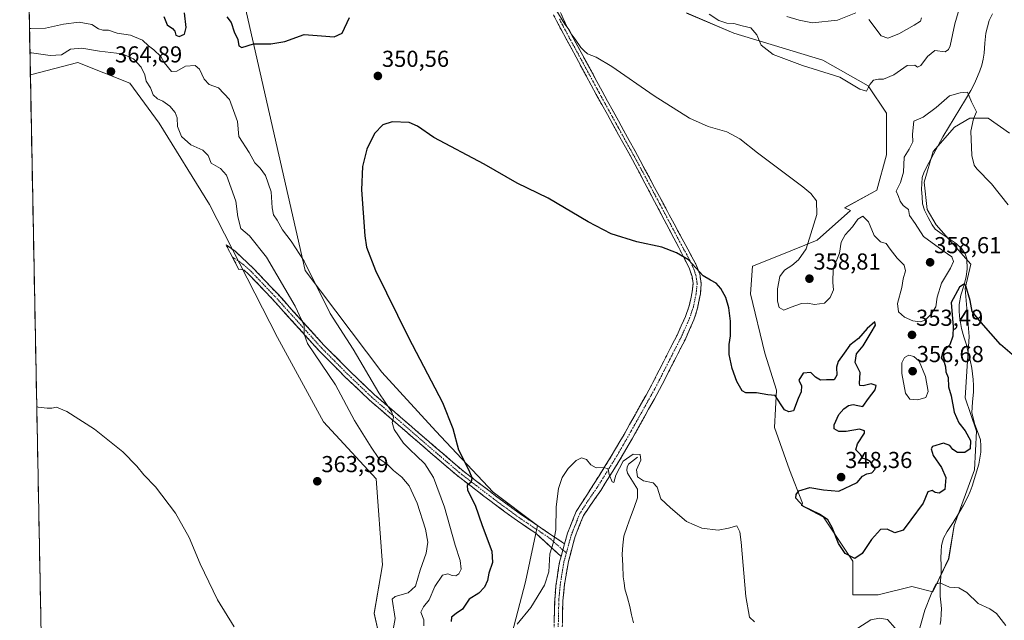
# Model space of a CAD drawing. Units: metres. Extents: x 636261 to 638164, y 4651096 to 4653446.
# Drawn here: x 636285 to 636713, y 4651647 to 4651908 of the extents above; entities that cross this region are included whole.
import ezdxf
from ezdxf.enums import TextEntityAlignment as Align

# ---------------------------------------------------------------- set-up
doc = ezdxf.new("R2010")
doc.units = ezdxf.units.M
doc.header["$MEASUREMENT"] = 0
doc.linetypes.add('TRAZO_Y_PUNTO', pattern=[1, 0.5, -0.25, 0, -0.25])
doc.linetypes.add('TRAZOSX2', pattern=[1.5, 1, -0.5])
for name, color, linetype, lineweight in [('Camino', 19, 'TRAZOSX2', 0), ('Camino Cxs', 19, 'Continuous', 0), ('Camino eje', 19, 'TRAZO_Y_PUNTO', 0), ('Carátula', 7, 'Continuous', 5), ('Corriente natural lineal', 142, 'Continuous', 13), ('Cultivos herbáceos CxS', 92, 'Continuous', 0), ('Curva de nivel maestra', 36, 'Continuous', 30), ('Curva de nivel normal', 36, 'Continuous', 0), ('Matorral CxS', 135, 'Continuous', 0), ('Municipio CxS', 142, 'Continuous', 0), ('Punto de cota en terreno', 7, 'Continuous', 0), ('Rótulo de punto de cota en terreno', 19, 'Continuous', 0)]:
    doc.layers.add(name, color=color, linetype=linetype, lineweight=lineweight)
doc.styles.add('Arial', font='txt', dxfattribs={"height": 0.2})

# ---------------------------------------------------------------- blocks, each defined once
blk = doc.blocks.new('*U150')
at = {"layer": 'Matorral CxS', "color": 135, "linetype": 'Continuous', "lineweight": 0}
for points in [[(636714.9937, 4651858.2321, 359.5131), (636705.7331, 4651864.8467, 356.1534), (636697.7957, 4651864.8467, 355.1534), (636691.1811, 4651860.8779, 354.4108), (636681.9207, 4651850.2945, 353.5092), (636677.9519, 4651837.0653, 353.09), (636679.2749, 4651825.1591, 352.1612), (636683.2435, 4651818.5445, 351.6834), (636698.2811, 4651801.3743, 351.1164), (636695.8695, 4651790.9247, 350.3514), (636697.4773, 4651770.0257, 349.3574), (636696.6735, 4651757.1647, 348.3169), (636695.8697, 4651743.4999, 348.1122), (636700.6931, 4651729.0315, 348.0179), (636699.8893, 4651712.1515, 347.0325), (636691.0469, 4651688.0369, 346.4347), (636688.6353, 4651673.5683, 345.8175), (636681.7445, 4651659.3277, 344.2092), (636672.6211, 4651661.6091, 345.8519), (636658.0321, 4651657.9599, 345.5054), (636647.0895, 4651657.9595, 346.0801), (636647.0895, 4651672.5559, 349.0481), (636634.3245, 4651691.7123, 349.9306), (636624.6903, 4651696.7607, 349.2344), (636625.1301, 4651697.6803, 349.4607), (636619.5037, 4651712.1487, 347.5023), (636613.0727, 4651730.6359, 347.6445), (636613.8763, 4651746.7123, 350.434), (636608.7931, 4651762.8681, 351.3986), (636602.6225, 4651788.5099, 352.1524), (636603.4265, 4651800.5671, 352.182), (636615.4841, 4651805.3905, 354.0437), (636631.5613, 4651811.8215, 355.6865), (636646.0303, 4651824.6827, 355.4691), (636643.4949, 4651825.8969, 356.2411), (636657.4517, 4651833.4777, 356.8761), (636661.5945, 4651848.8637, 356.9728), (636661.5945, 4651867.0119, 357.3648), (636653.7037, 4651878.8475, 359.6664), (636633.9761, 4651889.8933, 360.6041), (636595.3105, 4651901.7277, 359.0789), (636574.7939, 4651910.4067, 358.9559)], [(636443.7695, 4651629.8855, 360.1667), (636439.2103, 4651649.9547, 362.1333), (636442.8569, 4651670.9365, 362.9797), (636440.1207, 4651708.3397, 363.0239), (636417.2019, 4651733.0383, 363.4647), (636397.3099, 4651769.6121, 364.0528), (636367.7925, 4651827.3603, 363.7513), (636345.9755, 4651862.6511, 361.7484), (636333.1417, 4651879.9759, 363.021), (636310.6419, 4651888.9707, 363.6325), (636289.9999, 4651883.5687, 363.5761), (636289.9978, 4651883.5687, 363.5762), (636285.3731, 4652123.8997, 351.3858)], [(636382.3193, 4651916.9359, 348.8421), (636409.2265, 4651798.6543, 355.1297), (636442.5051, 4651754.6395, 353.1294), (636465.9675, 4651729.0267, 351.1795), (636490.8871, 4651702.5011, 347.9839), (636510.1797, 4651688.0319, 345.4311), (636504.9697, 4651663.6379, 345.4187), (636494.1027, 4651622.1201, 345.3044), (636490.8875, 4651589.1639, 346.281), (636467.5761, 4651528.8785, 342.2202), (636464.8991, 4651503.3195, 339.2204), (636466.7723, 4651482.2577, 334.896), (636455.5181, 4651479.0425, 334.2262), (636446.6761, 4651471.8085, 334.3323), (636441.3481, 4651462.3099, 334.3718), (636432.2069, 4651441.2645, 333.0885), (636428.1873, 4651401.0737, 329.8015), (636416.1299, 4651389.8205, 329.432), (636404.8759, 4651379.3715, 329.1147), (636393.6219, 4651372.9409, 329.3066), (636375.1335, 4651389.8211, 331.4069), (636364.5923, 4651391.6339, 332.0201), (636357.4487, 4651377.7643, 331.9795)]]:
    blk.add_polyline3d(points, dxfattribs=at)
blk = doc.blocks.new('*U153')
at = {"layer": 'Cultivos herbáceos CxS', "color": 92, "linetype": 'Continuous', "lineweight": 0}
blk.add_polyline3d([(636296.43, 4651549.44, 355.34), (636290, 4651883.57, 363.58), (636290, 4651883.57, 363.58), (636310.64, 4651888.97, 363.63), (636333.14, 4651879.98, 363.02), (636345.98, 4651862.65, 361.75), (636367.79, 4651827.36, 363.75), (636397.31, 4651769.61, 364.05), (636417.2, 4651733.04, 363.46), (636440.12, 4651708.34, 363.02), (636442.86, 4651670.94, 362.98), (636439.21, 4651649.95, 362.13), (636443.77, 4651629.89, 360.17)], dxfattribs=at)
blk = doc.blocks.new('*U155')
at = {"layer": 'Matorral CxS', "color": 135, "linetype": 'Continuous', "lineweight": 0}
for points in [[(636714.9937, 4651858.2321, 359.5131), (636705.7331, 4651864.8467, 356.1534), (636697.7957, 4651864.8467, 355.1534), (636691.1811, 4651860.8779, 354.4108), (636681.9207, 4651850.2945, 353.5092), (636677.9519, 4651837.0653, 353.09), (636679.2749, 4651825.1591, 352.1612), (636683.2435, 4651818.5445, 351.6834), (636698.2811, 4651801.3743, 351.1164), (636695.8695, 4651790.9247, 350.3514), (636697.4773, 4651770.0257, 349.3574), (636696.6735, 4651757.1647, 348.3169), (636695.8697, 4651743.4999, 348.1122), (636700.6931, 4651729.0315, 348.0179), (636699.8893, 4651712.1515, 347.0325), (636691.0469, 4651688.0369, 346.4347), (636688.6353, 4651673.5683, 345.8175), (636681.7445, 4651659.3277, 344.2092), (636672.6211, 4651661.6091, 345.8519), (636658.0321, 4651657.9599, 345.5054), (636647.0895, 4651657.9595, 346.0801), (636647.0895, 4651672.5559, 349.0481), (636634.3245, 4651691.7123, 349.9306), (636624.6903, 4651696.7607, 349.2344), (636625.1301, 4651697.6803, 349.4607), (636619.5037, 4651712.1487, 347.5023), (636613.0727, 4651730.6359, 347.6445), (636613.8763, 4651746.7123, 350.434), (636608.7931, 4651762.8681, 351.3986), (636602.6225, 4651788.5099, 352.1524), (636603.4265, 4651800.5671, 352.182), (636615.4841, 4651805.3905, 354.0437), (636631.5613, 4651811.8215, 355.6865), (636646.0303, 4651824.6827, 355.4691), (636643.4949, 4651825.8969, 356.2411), (636657.4517, 4651833.4777, 356.8761), (636661.5945, 4651848.8637, 356.9728), (636661.5945, 4651867.0119, 357.3648), (636653.7037, 4651878.8475, 359.6664), (636633.9761, 4651889.8933, 360.6041), (636595.3105, 4651901.7277, 359.0789), (636574.7939, 4651910.4067, 358.9559)], [(636382.3193, 4651916.9359, 348.8421), (636409.2265, 4651798.6543, 355.1297), (636442.5051, 4651754.6395, 353.1294), (636465.9675, 4651729.0267, 351.1795), (636490.8871, 4651702.5011, 347.9839), (636510.1797, 4651688.0319, 345.4311), (636504.9697, 4651663.6379, 345.4187), (636494.1027, 4651622.1201, 345.3044), (636490.8875, 4651589.1639, 346.281), (636467.5761, 4651528.8785, 342.2202), (636464.8991, 4651503.3195, 339.2204), (636466.7723, 4651482.2577, 334.896), (636455.5181, 4651479.0425, 334.2262), (636446.6761, 4651471.8085, 334.3323), (636441.3481, 4651462.3099, 334.3718), (636432.2069, 4651441.2645, 333.0885), (636428.1873, 4651401.0737, 329.8015), (636416.1299, 4651389.8205, 329.432), (636404.8759, 4651379.3715, 329.1147), (636393.6219, 4651372.9409, 329.3066), (636375.1335, 4651389.8211, 331.4069), (636364.5923, 4651391.6339, 332.0201), (636357.4487, 4651377.7643, 331.9795)]]:
    blk.add_polyline3d(points, dxfattribs=at)
blk = doc.blocks.new('*U157')
at = {"layer": 'Matorral CxS', "color": 135, "linetype": 'Continuous', "lineweight": 0}
blk.add_polyline3d([(636443.77, 4651629.89, 360.17), (636439.21, 4651649.95, 362.13), (636442.86, 4651670.94, 362.98), (636440.12, 4651708.34, 363.02), (636417.2, 4651733.04, 363.46), (636397.31, 4651769.61, 364.05), (636367.79, 4651827.36, 363.75), (636345.98, 4651862.65, 361.75), (636333.14, 4651879.98, 363.02), (636310.64, 4651888.97, 363.63), (636290, 4651883.57, 363.58), (636290, 4651883.57, 363.58)], dxfattribs=at)
blk = doc.blocks.new('*U159')
at = {"layer": 'Cultivos herbáceos CxS', "color": 92, "linetype": 'Continuous', "lineweight": 0}
for points in [[(636714.9937, 4651858.2321, 359.5131), (636705.7331, 4651864.8467, 356.1534), (636697.7957, 4651864.8467, 355.1534), (636691.1811, 4651860.8779, 354.4108), (636681.9207, 4651850.2945, 353.5092), (636677.9519, 4651837.0653, 353.09), (636679.2749, 4651825.1591, 352.1612), (636683.2435, 4651818.5445, 351.6834), (636698.2811, 4651801.3743, 351.1164), (636695.8695, 4651790.9247, 350.3514), (636697.4773, 4651770.0257, 349.3574), (636696.6735, 4651757.1647, 348.3169), (636695.8697, 4651743.4999, 348.1122), (636700.6931, 4651729.0315, 348.0179), (636699.8893, 4651712.1515, 347.0325), (636691.0469, 4651688.0369, 346.4347), (636688.6353, 4651673.5683, 345.8175), (636681.7445, 4651659.3277, 344.2092), (636672.6211, 4651661.6091, 345.8519), (636658.0321, 4651657.9599, 345.5054), (636647.0895, 4651657.9595, 346.0801), (636647.0895, 4651672.5559, 349.0481), (636634.3245, 4651691.7123, 349.9306), (636624.6903, 4651696.7607, 349.2344), (636625.1301, 4651697.6803, 349.4607), (636619.5037, 4651712.1487, 347.5023), (636613.0727, 4651730.6359, 347.6445), (636613.8763, 4651746.7123, 350.434), (636608.7931, 4651762.8681, 351.3986), (636602.6225, 4651788.5099, 352.1524), (636603.4265, 4651800.5671, 352.182), (636615.4841, 4651805.3905, 354.0437), (636631.5613, 4651811.8215, 355.6865), (636646.0303, 4651824.6827, 355.4691), (636643.4949, 4651825.8969, 356.2411), (636657.4517, 4651833.4777, 356.8761), (636661.5945, 4651848.8637, 356.9728), (636661.5945, 4651867.0119, 357.3648), (636653.7037, 4651878.8475, 359.6664), (636633.9761, 4651889.8933, 360.6041), (636595.3105, 4651901.7277, 359.0789), (636574.7939, 4651910.4067, 358.9559)], [(636382.3193, 4651916.9359, 348.8421), (636409.2265, 4651798.6543, 355.1297), (636442.5051, 4651754.6395, 353.1294), (636465.9675, 4651729.0267, 351.1795), (636490.8871, 4651702.5011, 347.9839), (636510.1797, 4651688.0319, 345.4311), (636504.9697, 4651663.6379, 345.4187), (636494.1027, 4651622.1201, 345.3044), (636490.8875, 4651589.1639, 346.281), (636467.5761, 4651528.8785, 342.2202), (636464.8991, 4651503.3195, 339.2204), (636466.7723, 4651482.2577, 334.896), (636455.5181, 4651479.0425, 334.2262), (636446.6761, 4651471.8085, 334.3323), (636441.3481, 4651462.3099, 334.3718), (636432.2069, 4651441.2645, 333.0885), (636428.1873, 4651401.0737, 329.8015), (636416.1299, 4651389.8205, 329.432), (636404.8759, 4651379.3715, 329.1147), (636393.6219, 4651372.9409, 329.3066), (636375.1335, 4651389.8211, 331.4069), (636364.5923, 4651391.6339, 332.0201), (636357.4487, 4651377.7643, 331.9795)]]:
    blk.add_polyline3d(points, dxfattribs=at)
blk = doc.blocks.new('*U161')
at = {"layer": 'Cultivos herbáceos CxS', "color": 92, "linetype": 'Continuous', "lineweight": 0}
blk.add_polyline3d([(636443.77, 4651629.89, 360.17), (636439.21, 4651649.95, 362.13), (636442.86, 4651670.94, 362.98), (636440.12, 4651708.34, 363.02), (636417.2, 4651733.04, 363.46), (636397.31, 4651769.61, 364.05), (636367.79, 4651827.36, 363.75), (636345.98, 4651862.65, 361.75), (636333.14, 4651879.98, 363.02), (636310.64, 4651888.97, 363.63), (636290, 4651883.57, 363.58), (636290, 4651883.57, 363.58)], dxfattribs=at)
blk = doc.blocks.new('*U179')
at = {"layer": 'Curva de nivel normal', "color": 36, "linetype": 'Continuous', "lineweight": 0}
blk.add_polyline3d([(636518.08, 4651911.88, 355), (636522.04, 4651905.61, 355), (636523.89, 4651903.13, 355), (636525.05, 4651900.95, 355), (636526.53, 4651899.1, 355), (636528.9, 4651895.47, 355), (636530.42, 4651893.95, 355), (636531.89, 4651892.66, 355), (636535.64, 4651891.31, 355), (636542.45, 4651887.22, 355), (636560.78, 4651874.47, 355), (636576.19, 4651864.75, 355), (636584.29, 4651861.16, 355), (636592.32, 4651858.81, 355), (636598.01, 4651855.88, 355), (636605.59, 4651849.74, 355), (636625.38, 4651834.94, 355), (636628.8, 4651832.14, 355), (636631.3, 4651828.86, 355), (636631.39, 4651822.95, 355), (636628.84, 4651814.6, 355), (636626.77, 4651808.15, 355), (636623.45, 4651803.35, 355), (636620.62, 4651800.82, 355), (636617.35, 4651798.8, 355), (636615.28, 4651796.06, 355), (636614.36, 4651790.8, 355), (636614.38, 4651785.42, 355), (636615.11, 4651782.57, 355), (636617.02, 4651781.42, 355), (636620.3, 4651782.79, 355), (636624.68, 4651784.33, 355), (636627.3, 4651784.5, 355), (636630.4, 4651783.87, 355), (636634.72, 4651784.57, 355), (636637.23, 4651786.91, 355), (636638.63, 4651790.32, 355), (636638.3, 4651793.51, 355), (636638.46, 4651799.37, 355), (636641.31, 4651806.27, 355), (636642, 4651810.96, 355), (636643.66, 4651814.2, 355), (636646.93, 4651817.69, 355), (636649.26, 4651820.96, 355), (636651.36, 4651822.3, 355), (636653.84, 4651819.84, 355), (636656.34, 4651813.82, 355), (636659.02, 4651811.15, 355), (636661.46, 4651810.41, 355), (636663.18, 4651808, 355), (636666.26, 4651804.05, 355), (636669.34, 4651800.98, 355), (636669.84, 4651798.49, 355), (636668.9, 4651795.08, 355), (636668.27, 4651791.27, 355), (636666.36, 4651784.36, 355), (636666.91, 4651780.81, 355), (636669.47, 4651778.5, 355), (636673.07, 4651776.89, 355), (636676.3, 4651776.37, 355), (636678.45, 4651777.19, 355), (636681.11, 4651779.73, 355), (636683.08, 4651782.96, 355), (636683.69, 4651787.15, 355), (636685.54, 4651793.15, 355), (636689.39, 4651799.76, 355), (636690.78, 4651802.53, 355), (636690.04, 4651804.6, 355), (636686.22, 4651807.27, 355), (636677.76, 4651813.48, 355), (636674.12, 4651819.02, 355), (636671.68, 4651822.58, 355), (636671.17, 4651825.2, 355), (636668.82, 4651826.92, 355), (636667.53, 4651828.82, 355), (636666.89, 4651830.83, 355), (636665.78, 4651833.16, 355), (636667.7, 4651836.8, 355), (636668.97, 4651841.42, 355), (636669.32, 4651847.86, 355), (636671.44, 4651851.38, 355), (636673.09, 4651854.54, 355), (636673, 4651857.82, 355), (636673.55, 4651863.41, 355), (636677.51, 4651865.24, 355), (636683.26, 4651869.4, 355), (636689.03, 4651874.4, 355), (636693.69, 4651875.76, 355), (636696.86, 4651876.06, 355), (636698.62, 4651871.92, 355), (636700.67, 4651867.58, 355), (636699.41, 4651864.55, 355), (636698.29, 4651859.15, 355), (636698.69, 4651848.58, 355), (636699.71, 4651844.43, 355), (636700.84, 4651842.85, 355), (636707.26, 4651836.24, 355), (636714.41, 4651827.15, 355)], dxfattribs=at)
blk = doc.blocks.new('*U183')
at = {"layer": 'Curva de nivel normal', "color": 36, "linetype": 'Continuous', "lineweight": 0}
for points in [[(636501.33, 4651645.28, 345), (636507.32, 4651652.51, 345), (636513.18, 4651662.21, 345), (636515.04, 4651667.93, 345), (636515.49, 4651675.7, 345), (636517.12, 4651680.79, 345), (636518.04, 4651686.15, 345), (636518.22, 4651696.15, 345), (636519.28, 4651704.15, 345), (636520.92, 4651708.82, 345), (636523.5, 4651712.82, 345), (636526.92, 4651716.31, 345), (636529.29, 4651717.48, 345), (636531.42, 4651716.68, 345), (636533.29, 4651714.33, 345), (636535.58, 4651713.12, 345), (636538.92, 4651713.25, 345), (636540.85, 4651712.68, 345), (636541.24, 4651710.19, 345), (636542.51, 4651707, 345), (636543.22, 4651706.78, 345), (636544.1, 4651709.95, 345), (636547.28, 4651715.99, 345), (636551.68, 4651719.01, 345), (636554.76, 4651718.86, 345), (636555, 4651716.4, 345), (636553.07, 4651712.24, 345), (636553.56, 4651709.12, 345), (636556.22, 4651707.45, 345), (636560.3, 4651706.52, 345), (636562.14, 4651704.7, 345), (636563.74, 4651699.59, 345), (636567.93, 4651695.67, 345), (636574.9, 4651689.84, 345), (636581.47, 4651686.89, 345), (636588.53, 4651686.1, 345), (636593.1, 4651686.84, 345), (636596.62, 4651687.85, 345), (636598.02, 4651685.32, 345), (636598.61, 4651680.84, 345), (636600.64, 4651657.2, 345), (636602.11, 4651648.27, 345), (636604.41, 4651646.31, 345)], [(636649.21, 4651643.59, 345), (636654.88, 4651647.14, 345), (636658.6, 4651647.92, 345), (636662.07, 4651647.33, 345), (636665.35, 4651643.47, 345)], [(636675.12, 4651640, 345), (636678.23, 4651651.39, 345), (636681.07, 4651658.23, 345), (636683.07, 4651662.57, 345), (636684.84, 4651663.14, 345), (636689.03, 4651661.34, 345), (636693.07, 4651660.98, 345), (636696.53, 4651658.94, 345), (636701.41, 4651654.22, 345), (636706.57, 4651651.93, 345), (636709.46, 4651649.85, 345), (636713.46, 4651644.68, 345)]]:
    blk.add_polyline3d(points, dxfattribs=at)
blk = doc.blocks.new('*U196')
at = {"layer": 'Curva de nivel maestra', "color": 36, "linetype": 'Continuous', "lineweight": 30}
for points in [[(636348, 4651908.84, 350), (636349.36, 4651905.28, 350), (636351.64, 4651903.66, 350), (636352.71, 4651902.55, 350), (636353.11, 4651900.75, 350), (636354.62, 4651900.19, 350), (636356.93, 4651901.17, 350), (636357.59, 4651904.16, 350), (636356.97, 4651910.54, 350)], [(636375.32, 4651908.7, 350), (636377.12, 4651906.3, 350), (636378.5, 4651902.21, 350), (636380.01, 4651898.86, 350), (636380.49, 4651896.21, 350), (636381.85, 4651895.42, 350), (636386.81, 4651897.04, 350), (636394.46, 4651897.04, 350), (636400.54, 4651898.01, 350), (636408.88, 4651901.05, 350), (636416.32, 4651900.46, 350), (636421.88, 4651900.12, 350), (636425.34, 4651901.67, 350), (636428.57, 4651908.49, 350)], [(636721.23, 4651757.88, 350), (636711.08, 4651766.64, 350), (636702.74, 4651776.13, 350), (636698.89, 4651780.92, 350), (636697.92, 4651785.61, 350), (636696.03, 4651791.98, 350), (636695.27, 4651792.79, 350), (636693.3, 4651791.44, 350), (636689.69, 4651784.82, 350), (636690.57, 4651774.2, 350), (636690.41, 4651770.17, 350), (636689.13, 4651766.38, 350), (636685.89, 4651763.12, 350), (636685.38, 4651760.87, 350), (636686.64, 4651758.85, 350), (636687.28, 4651756.91, 350), (636687.46, 4651754.77, 350), (636688.4, 4651752.3, 350), (636688.58, 4651748.22, 350), (636689.72, 4651744.28, 350), (636691.04, 4651737.27, 350), (636693.01, 4651732.57, 350), (636695.83, 4651729.16, 350), (636698.12, 4651724.92, 350), (636697.98, 4651721.26, 350), (636695.68, 4651719.73, 350), (636692.42, 4651719.8, 350), (636690.42, 4651720.98, 350), (636689.1, 4651722.81, 350), (636686.45, 4651723.8, 350), (636681.68, 4651722.38, 350), (636681.07, 4651721.33, 350), (636681.87, 4651718.45, 350), (636685.51, 4651713.24, 350), (636687.44, 4651708.86, 350), (636686.92, 4651703.74, 350), (636684.5, 4651702.04, 350), (636682.8, 4651702.36, 350), (636681.52, 4651703.22, 350), (636679.61, 4651702.7, 350), (636677.63, 4651697.8, 350), (636672.19, 4651690.45, 350), (636668.93, 4651686.04, 350), (636665.33, 4651684.84, 350), (636661.88, 4651686.42, 350), (636659, 4651686.26, 350), (636655.18, 4651681.99, 350), (636651.05, 4651675.88, 350), (636647.96, 4651673.72, 350), (636643.74, 4651675.88, 350), (636640.81, 4651680.25, 350), (636638, 4651687.18, 350), (636636.12, 4651690.46, 350), (636632.56, 4651692.96, 350), (636625.67, 4651696.26, 350), (636622.36, 4651699.92, 350), (636622.38, 4651701.53, 350), (636623.66, 4651703.17, 350), (636628.38, 4651704.52, 350), (636634.31, 4651703.6, 350), (636641.03, 4651702.91, 350), (636648.93, 4651706.76, 350), (636651.22, 4651709.46, 350), (636653.11, 4651710.46, 350), (636655.24, 4651710.92, 350), (636656.77, 4651712.56, 350), (636655.96, 4651713.84, 350), (636654.56, 4651715.79, 350), (636653.12, 4651716.68, 350), (636651.45, 4651717.06, 350), (636650.43, 4651718.8, 350), (636648.34, 4651720.82, 350), (636649.09, 4651723.49, 350), (636652.05, 4651728.08, 350), (636652.07, 4651729.11, 350), (636649.99, 4651729.84, 350), (636644.16, 4651728.88, 350), (636641, 4651728.85, 350), (636638.97, 4651729.99, 350), (636638.95, 4651731.7, 350), (636640.99, 4651736.15, 350), (636643.14, 4651738.73, 350), (636645.2, 4651740.08, 350), (636647.13, 4651740.51, 350), (636649.23, 4651740.06, 350), (636651.31, 4651739.66, 350), (636653.79, 4651743.1, 350), (636656.7, 4651746.98, 350), (636657.16, 4651748.81, 350), (636654.98, 4651749.57, 350), (636651.58, 4651748.6, 350), (636650.1, 4651748.85, 350), (636649.88, 4651749.67, 350), (636650.24, 4651754.49, 350), (636648.03, 4651758.82, 350), (636648.67, 4651762.53, 350), (636651.45, 4651765.97, 350), (636654.93, 4651771.78, 350), (636656.93, 4651774.91, 350), (636656.59, 4651776.4, 350), (636653.33, 4651773.52, 350), (636649.55, 4651769.26, 350), (636645.71, 4651766.33, 350), (636643.25, 4651762.78, 350), (636640.65, 4651759.22, 350), (636639.89, 4651756.77, 350), (636640.12, 4651753.22, 350), (636638.87, 4651751.26, 350), (636635.59, 4651751.22, 350), (636633.07, 4651751.06, 350), (636630.79, 4651752.36, 350), (636628.79, 4651754.43, 350), (636625.46, 4651754.17, 350), (636623.64, 4651751.15, 350), (636624.77, 4651748.65, 350), (636624.65, 4651746.01, 350), (636623.26, 4651743.1, 350), (636621.21, 4651737.82, 350), (636619.26, 4651737.36, 350), (636617.41, 4651738.31, 350), (636615.86, 4651740.48, 350), (636613.31, 4651744.47, 350), (636610.2, 4651744.78, 350), (636605.26, 4651745.65, 350), (636600.65, 4651745.59, 350), (636598.93, 4651746.49, 350), (636596.74, 4651750.47, 350), (636594.59, 4651756.15, 350), (636593.33, 4651762.23, 350), (636593.33, 4651766.59, 350), (636593.93, 4651770.37, 350), (636593.94, 4651776.64, 350), (636593.28, 4651782.56, 350), (636591.93, 4651786.91, 350), (636589.78, 4651790.86, 350), (636587.67, 4651793.23, 350), (636585.3, 4651794.53, 350), (636582.1, 4651796.34, 350), (636575.77, 4651803.37, 350), (636570.47, 4651806.4, 350), (636564.15, 4651808.79, 350), (636553.24, 4651811.15, 350), (636542.06, 4651814.63, 350), (636532.12, 4651819.82, 350), (636514.8, 4651830.12, 350), (636501.38, 4651836.54, 350), (636487.01, 4651844.78, 350), (636465.13, 4651856.37, 350), (636458.02, 4651861.26, 350), (636454.38, 4651862.94, 350), (636447.05, 4651863.2, 350), (636443.02, 4651861.92, 350), (636439.34, 4651858.16, 350), (636436.08, 4651851.32, 350), (636434.19, 4651843.76, 350), (636433.77, 4651833.68, 350), (636435.17, 4651813.74, 350), (636435.99, 4651808.87, 350), (636439.86, 4651798.76, 350), (636454.12, 4651769.69, 350), (636468.84, 4651741.38, 350), (636473.4, 4651730.18, 350), (636475.85, 4651720.82, 350), (636480.3, 4651712.13, 350), (636481.71, 4651708.82, 350), (636481.39, 4651706.9, 350), (636479.63, 4651705.44, 350), (636479.78, 4651703.37, 350), (636483.15, 4651696.82, 350), (636486.2, 4651688.05, 350), (636490.32, 4651676.89, 350), (636490.66, 4651672.01, 350), (636488.97, 4651667.33, 350), (636488.38, 4651664.13, 350), (636487.14, 4651661.3, 350), (636484.71, 4651658.7, 350), (636480.49, 4651656.1, 350), (636477.55, 4651651.7, 350), (636474.78, 4651649.94, 350), (636472.88, 4651648.24, 350), (636472.68, 4651646.46, 350)]]:
    blk.add_polyline3d(points, dxfattribs=at)
blk = doc.blocks.new('5PATER')
at = {"layer": 'Carátula', "linetype": 'Continuous', "lineweight": 5}
h = blk.add_hatch(color=250, dxfattribs=at)
edge = h.paths.add_edge_path()
edge.add_ellipse((0, 0.01), major_axis=(-1.33, -1.34), ratio=0.999422, start_angle=0, end_angle=360)

msp = doc.modelspace()

# ---------------------------------------------------------------- linework, layer by layer
at = {"layer": 'Camino', "color": 19, "linetype": 'TRAZOSX2', "lineweight": 0}
for points in [[(636514.53, 4651922.96), (636522.31, 4651905.77), (636538.24, 4651876.46), (636554.69, 4651846.47), (636573.63, 4651811.12), (636578.94, 4651801.46), (636580.57, 4651797.19), (636581.22, 4651792.95), (636580.85, 4651788.48), (636580.59, 4651787.22), (636579.61, 4651782.39), (636578.04, 4651777.23), (636574.33, 4651768.97), (636563.17, 4651747.05), (636551.19, 4651725.64), (636547.93, 4651720.03), (636545.61, 4651716.05), (636537.58, 4651703.29), (636530.14, 4651692.42), (636526.46, 4651683.27), (636523.59, 4651672.49), (636521.89, 4651662.52), (636521.17, 4651655.55), (636520.67, 4651632.35)], [(636521.9, 4651680.11), (636522.75, 4651683.14), (636523.19, 4651684.73), (636526.94, 4651694.1), (636534.22, 4651705.43), (636542.2, 4651718.11), (636547.73, 4651727.61), (636559.66, 4651748.92), (636570.74, 4651770.69), (636574.35, 4651778.72), (636576.05, 4651783.41), (636577.27, 4651789.46), (636577.69, 4651793.04), (636577.22, 4651796.13), (636575.94, 4651799.81), (636571.45, 4651808.73), (636552.6, 4651844.49), (636535.64, 4651875.08), (636520.36, 4651903.3), (636517.09, 4651909.66)], [(636520.38, 4651674.68), (636509.55, 4651684.58), (636501.41, 4651690.04), (636490.07, 4651698.42), (636475.11, 4651709.83), (636437.23, 4651742.45), (636426.42, 4651752.74), (636415.26, 4651763.98), (636395.03, 4651786.34), (636384.73, 4651797.15), (636382.75, 4651798.78), (636381.34, 4651799.23), (636380.54, 4651799.17), (636374.94, 4651809.88), (636378.84, 4651807.12), (636386.9, 4651799.49), (636397.37, 4651788.51), (636417.57, 4651766.18), (636428.66, 4651755.02), (636439.37, 4651744.82), (636477.12, 4651712.31), (636491.98, 4651700.97), (636503.25, 4651692.65), (636511.53, 4651687.1), (636521.9, 4651680.11)], [(636517.03, 4651632.21), (636517.62, 4651655.81), (636518.18, 4651662.07), (636519.69, 4651672.19), (636520.38, 4651674.68)]]:
    msp.add_lwpolyline(points, dxfattribs=at)
at = {"layer": 'Camino Cxs', "color": 19, "linetype": 'Continuous', "lineweight": 0}
for points in [[(636517.38, 4651646.37, 343.57), (636517.5, 4651651.09, 343.86), (636517.62, 4651655.81, 344.19), (636517.9, 4651658.94, 344.39), (636518.18, 4651662.07, 344.52), (636518.68, 4651665.44, 344.56), (636519.19, 4651668.82, 344.55), (636519.69, 4651672.19, 344.55), (636520.38, 4651674.68, 344.53), (636521.14, 4651677.4, 344.53), (636521.9, 4651680.11, 344.5), (636522.75, 4651683.14, 344.42), (636523.19, 4651684.73, 344.38), (636524.44, 4651687.85, 344.28), (636525.69, 4651690.98, 344.28), (636526.94, 4651694.1, 344.37), (636529.37, 4651697.88, 344.44), (636531.79, 4651701.65, 344.54), (636534.22, 4651705.43, 344.72), (636536.88, 4651709.66, 344.84), (636539.54, 4651713.88, 345), (636542.2, 4651718.11, 345.23), (636544.04, 4651721.28, 345.4), (636545.89, 4651724.44, 345.52), (636547.73, 4651727.61, 345.67), (636550.12, 4651731.87, 345.82), (636552.5, 4651736.13, 345.96), (636554.89, 4651740.4, 346.13), (636557.27, 4651744.66, 346.28), (636559.66, 4651748.92, 346.5), (636561.88, 4651753.27, 346.73), (636564.09, 4651757.63, 347), (636566.31, 4651761.98, 347.39), (636568.52, 4651766.34, 347.73), (636570.74, 4651770.69, 348.08), (636572.55, 4651774.71, 348.35), (636574.35, 4651778.72, 348.6), (636576.05, 4651783.41, 348.86), (636576.66, 4651786.44, 349.01), (636577.27, 4651789.46, 349.18), (636577.69, 4651793.04, 349.4), (636577.22, 4651796.13, 349.56), (636575.94, 4651799.81, 349.71), (636573.7, 4651804.27, 349.97), (636571.45, 4651808.73, 350.15), (636569.36, 4651812.7, 350.3), (636567.26, 4651816.68, 350.56), (636565.17, 4651820.65, 350.77), (636563.07, 4651824.62, 351.08), (636560.98, 4651828.6, 351.34), (636558.88, 4651832.57, 351.68), (636556.79, 4651836.54, 351.95), (636554.69, 4651840.52, 352.2), (636552.6, 4651844.49, 352.44), (636550.18, 4651848.86, 352.64), (636547.75, 4651853.23, 353.01), (636545.33, 4651857.6, 353.14), (636542.91, 4651861.97, 353.38), (636540.49, 4651866.34, 353.4), (636538.06, 4651870.71, 353.66), (636535.64, 4651875.08, 353.8), (636533.46, 4651879.11, 354), (636531.27, 4651883.14, 353.95), (636529.09, 4651887.17, 354.27), (636526.91, 4651891.21, 354.22), (636524.73, 4651895.24, 354.29), (636522.54, 4651899.27, 354.44), (636520.36, 4651903.3, 354.51), (636518.73, 4651906.48, 354.75), (636517.09, 4651909.66, 354.81)], [(636520.37, 4651910.07, 355.29), (636522.31, 4651905.77, 355), (636524.59, 4651901.58, 354.83), (636526.86, 4651897.4, 354.57), (636529.14, 4651893.21, 354.61), (636531.41, 4651889.02, 354.7), (636533.69, 4651884.83, 354.42), (636535.96, 4651880.65, 354.32), (636538.24, 4651876.46, 354.11), (636540.59, 4651872.18, 353.99), (636542.94, 4651867.89, 353.66), (636545.29, 4651863.61, 353.77), (636547.64, 4651859.32, 353.45), (636549.99, 4651855.04, 353.35), (636552.34, 4651850.75, 352.99), (636554.69, 4651846.47, 352.75), (636556.79, 4651842.54, 352.41), (636558.9, 4651838.61, 352.32), (636561, 4651834.69, 351.98), (636563.11, 4651830.76, 351.65), (636565.21, 4651826.83, 351.4), (636567.32, 4651822.9, 351), (636569.42, 4651818.98, 350.91), (636571.53, 4651815.05, 350.59), (636573.63, 4651811.12, 350.43), (636575.4, 4651807.9, 350.35), (636577.17, 4651804.68, 350.17), (636578.94, 4651801.46, 350.07), (636580.57, 4651797.19, 349.93), (636581.22, 4651792.95, 349.58), (636580.85, 4651788.48, 349.17), (636580.59, 4651787.22, 349.08), (636579.61, 4651782.39, 348.8), (636578.83, 4651779.81, 348.67), (636578.04, 4651777.23, 348.52), (636576.19, 4651773.1, 348.18), (636574.33, 4651768.97, 347.96), (636572.1, 4651764.59, 347.61), (636569.87, 4651760.2, 347.27), (636567.63, 4651755.82, 346.99), (636565.4, 4651751.43, 346.72), (636563.17, 4651747.05, 346.52), (636560.77, 4651742.77, 346.34), (636558.38, 4651738.49, 346.18), (636555.98, 4651734.2, 346.03), (636553.59, 4651729.92, 345.86), (636551.19, 4651725.64, 345.72), (636549.56, 4651722.84, 345.5), (636547.93, 4651720.03, 345.25), (636545.61, 4651716.05, 344.94), (636543.6, 4651712.86, 344.69), (636541.6, 4651709.67, 344.94), (636539.59, 4651706.48, 344.86), (636537.58, 4651703.29, 344.76), (636535.1, 4651699.67, 344.62), (636532.62, 4651696.04, 344.32), (636530.14, 4651692.42, 344.02), (636528.3, 4651687.85, 343.5), (636526.46, 4651683.27, 343.98), (636525.5, 4651679.68, 344.11), (636524.55, 4651676.08, 344.22), (636523.59, 4651672.49, 344.27), (636523.02, 4651669.17, 344.25), (636522.46, 4651665.84, 344.23), (636521.89, 4651662.52, 344.19), (636521.53, 4651659.04, 344.07), (636521.17, 4651655.55, 343.97), (636521.07, 4651650.91, 343.81), (636520.97, 4651646.27, 343.64)]]:
    msp.add_polyline3d(points, dxfattribs=at)
msp.add_polyline3d([(636521.9, 4651680.11, 344.5), (636521.14, 4651677.4, 344.53), (636520.38, 4651674.68, 344.53), (636516.77, 4651677.98, 344.91), (636513.16, 4651681.28, 345.26), (636509.55, 4651684.58, 345.65), (636505.48, 4651687.31, 346.08), (636501.41, 4651690.04, 346.47), (636497.63, 4651692.83, 347.02), (636493.85, 4651695.63, 347.63), (636490.07, 4651698.42, 348.26), (636486.33, 4651701.27, 348.78), (636482.59, 4651704.13, 349.39), (636478.85, 4651706.98, 350.27), (636475.11, 4651709.83, 351.01), (636471.32, 4651713.09, 351.83), (636467.53, 4651716.35, 352.5), (636463.75, 4651719.62, 352.82), (636459.96, 4651722.88, 353.3), (636456.17, 4651726.14, 353.66), (636452.38, 4651729.4, 354.09), (636448.59, 4651732.66, 354.7), (636444.81, 4651735.93, 355.1), (636441.02, 4651739.19, 355.55), (636437.23, 4651742.45, 356.02), (636433.63, 4651745.88, 356.55), (636430.02, 4651749.31, 357.24), (636426.42, 4651752.74, 357.85), (636423.63, 4651755.55, 358.27), (636420.84, 4651758.36, 358.58), (636418.05, 4651761.17, 358.9), (636415.26, 4651763.98, 359.29), (636412.37, 4651767.17, 359.51), (636409.48, 4651770.37, 359.85), (636406.59, 4651773.56, 360.16), (636403.7, 4651776.76, 360.96), (636400.81, 4651779.95, 361.49), (636397.92, 4651783.15, 361.83), (636395.03, 4651786.34, 362.34), (636391.6, 4651789.94, 362.65), (636388.16, 4651793.55, 363.03), (636384.73, 4651797.15, 363.59), (636382.75, 4651798.78, 363.76), (636381.34, 4651799.23, 363.94), (636380.54, 4651799.17, 364.05), (636378.67, 4651802.74, 364.3), (636376.81, 4651806.31, 364.38), (636374.94, 4651809.88, 364.06), (636378.84, 4651807.12, 364), (636381.53, 4651804.58, 363.89), (636384.21, 4651802.03, 363.3), (636386.9, 4651799.49, 363.03), (636389.52, 4651796.75, 362.55), (636392.14, 4651794, 362.46), (636394.75, 4651791.26, 361.87), (636397.37, 4651788.51, 361.75), (636400.26, 4651785.32, 361.21), (636403.14, 4651782.13, 360.66), (636406.03, 4651778.94, 360.25), (636408.91, 4651775.75, 359.32), (636411.8, 4651772.56, 358.87), (636414.68, 4651769.37, 358.47), (636417.57, 4651766.18, 358.27), (636420.34, 4651763.39, 358.23), (636423.12, 4651760.6, 357.85), (636425.89, 4651757.81, 357.74), (636428.66, 4651755.02, 357.14), (636432.23, 4651751.62, 356.54), (636435.8, 4651748.22, 355.83), (636439.37, 4651744.82, 355.4), (636443.15, 4651741.57, 354.88), (636446.92, 4651738.32, 354.46), (636450.7, 4651735.07, 354.08), (636454.47, 4651731.82, 353.57), (636458.25, 4651728.57, 353.14), (636462.02, 4651725.31, 352.7), (636465.8, 4651722.06, 352.38), (636469.57, 4651718.81, 352.05), (636473.35, 4651715.56, 351.22), (636477.12, 4651712.31, 350.54), (636480.84, 4651709.48, 349.83), (636484.55, 4651706.64, 349.06), (636488.27, 4651703.81, 348.65), (636491.98, 4651700.97, 348.05), (636495.74, 4651698.2, 347.51), (636499.49, 4651695.42, 346.88), (636503.25, 4651692.65, 346.44), (636507.39, 4651689.88, 345.97), (636511.53, 4651687.1, 345.52), (636514.99, 4651684.77, 345.21), (636518.44, 4651682.44, 344.86), (636521.9, 4651680.11, 344.5)], close=True, dxfattribs=at)
at = {"layer": 'Camino eje', "color": 19, "linetype": 'TRAZO_Y_PUNTO', "lineweight": 0}
for points in [[(636519.7, 4651907.72), (636521, 4651905.22), (636521.34, 4651904.54), (636529.3, 4651889.88), (636536.94, 4651875.77), (636545.17, 4651860.78), (636553.65, 4651845.48), (636563.12, 4651827.81), (636572.54, 4651809.93), (636575.2, 4651805.1), (636577.44, 4651800.64), (636578.26, 4651798.5), (636578.9, 4651796.66), (636579.13, 4651795.12), (636579.46, 4651793), (636579.25, 4651791.21), (636579.06, 4651788.97), (636578.93, 4651788.34), (636578.32, 4651785.32), (636577.83, 4651782.9), (636576.98, 4651780.56), (636576.2, 4651777.98), (636572.54, 4651769.83), (636561.42, 4651747.99), (636555.43, 4651737.28), (636549.46, 4651726.63), (636547.83, 4651723.82), (636543.91, 4651717.08), (636535.9, 4651704.36), (636532.18, 4651698.93), (636528.54, 4651693.26), (636526.67, 4651688.58), (636524.83, 4651684), (636524.61, 4651683.21), (636524.18, 4651681.69), (636522.7, 4651676.15)], [(636377.74, 4651804.53), (636382.44, 4651801.36), (636385.82, 4651798.32), (636391.05, 4651792.83), (636396.2, 4651787.43), (636416.42, 4651765.08), (636422, 4651759.46), (636427.54, 4651753.88), (636438.3, 4651743.64), (636476.12, 4651711.07), (636483.6, 4651705.37), (636491.03, 4651699.7), (636496.66, 4651695.54), (636502.33, 4651691.35), (636510.54, 4651685.84), (636515.73, 4651682.35), (636521.14, 4651677.4), (636522.7, 4651676.15)], [(636519.15, 4651644.08), (636519.4, 4651655.68), (636519.68, 4651658.81), (636520.04, 4651662.3), (636520.79, 4651667.36), (636521.64, 4651672.34), (636521.99, 4651673.59), (636522.7, 4651676.15)]]:
    msp.add_lwpolyline(points, dxfattribs=at)
at = {"layer": 'Corriente natural lineal', "color": 142, "linetype": 'Continuous', "lineweight": 13}
for points in [[(636707.69, 4651910.08, 356.79), (636706.26, 4651907.15, 356.29), (636705.49, 4651904.44, 356.6), (636704.72, 4651901.73, 356.76), (636704.37, 4651897.33, 356.94), (636704.02, 4651892.93, 356.78), (636703.55, 4651890.34, 356.34), (636703.07, 4651887.74, 356.04), (636702.15, 4651885.29, 355.93), (636701.22, 4651882.83, 355.94), (636699.78, 4651879.84, 356.16), (636698.33, 4651876.84, 355.5), (636695.88, 4651872.81, 354.57), (636693.44, 4651868.78, 354.04), (636690.99, 4651864.74, 353.56), (636688.55, 4651860.71, 353.56), (636686.1, 4651856.68, 353.37), (636684.06, 4651852.9, 353.29), (636682.02, 4651849.13, 352.92), (636679.97, 4651845.35, 352.95), (636677.93, 4651841.57, 352.86), (636677.15, 4651839.06, 352.79), (636677.02, 4651836.45, 352.7), (636676.88, 4651833.83, 352.59), (636677.11, 4651830.71, 352.38), (636677.34, 4651827.59, 352.24), (636678.14, 4651824.88, 352.3), (636679.78, 4651821.68, 352.23), (636681.41, 4651818.47, 351.92), (636682.75, 4651816.57, 351.92), (636685.79, 4651814.52, 351.37), (636688.84, 4651812.46, 351.67), (636691.88, 4651810.41, 351.34), (636694.38, 4651808.06, 351.49), (636695.85, 4651805.87, 351.4), (636696.47, 4651803.71, 350.79), (636696.62, 4651799.3, 350.5), (636696.23, 4651796.02, 350.3), (636695.43, 4651792.53, 350.17), (636693.92, 4651787.92, 349.74), (636693.2, 4651784, 349.52), (636693.26, 4651781.37, 349.44), (636693.31, 4651778.74, 349.36), (636693.75, 4651776.13, 349.33), (636694.19, 4651773.52, 349.27), (636695.28, 4651769.97, 349.07), (636696.36, 4651766.41, 348.65), (636697.14, 4651763.07, 348.53), (636697.92, 4651759.72, 348.59), (636698.7, 4651756.38, 348.48), (636699.32, 4651751.42, 348.34), (636699.36, 4651748.74, 348.28), (636699.39, 4651746.06, 348.26), (636699.05, 4651741.6, 348.16), (636698.7, 4651737.13, 348.02), (636699.78, 4651732.35, 348), (636701.15, 4651728.82, 347.51), (636702.51, 4651725.29, 347.45), (636702.59, 4651722.62, 347.44), (636702.66, 4651719.94, 347.31), (636702.19, 4651717.3, 347.2), (636701.71, 4651714.66, 347.14), (636700.31, 4651709.89, 347.22), (636698.9, 4651705.11, 347.05), (636697.96, 4651702.78, 346.85), (636697.01, 4651700.45, 346.76), (636695.06, 4651696.9, 346.85), (636693.11, 4651693.35, 346.59), (636690.53, 4651689.39, 346.53), (636687.94, 4651685.42, 346.39), (636686.45, 4651682.6, 346.21), (636685.56, 4651679.45, 346.21), (636685.43, 4651676.71, 346.09), (636685.29, 4651673.96, 345.93), (636685.33, 4651670.74, 345.72), (636685.37, 4651667.51, 345.5), (636684.93, 4651662.53, 345.1), (636684.94, 4651659.98, 344.67), (636684.95, 4651657.43, 344.24), (636685.22, 4651654.76, 343.78), (636685.49, 4651652.09, 343.25), (636685.4, 4651649.56, 342.71), (636685.3, 4651647.03, 342.45), (636684.94, 4651645.11, 342.4)], [(636553.5, 4651717.68, 344.79), (636549.63, 4651714.61, 344.5), (636549.05, 4651713.37, 344.38), (636548.86, 4651712.05, 344.13), (636549.26, 4651710.74, 343.87), (636551.41, 4651707.29, 343.33), (636553.55, 4651703.83, 343.03), (636553.6, 4651700.01, 342.65), (636552.09, 4651695.87, 342.33), (636550.59, 4651691.73, 342.24), (636549.08, 4651687.58, 342.01), (636547.57, 4651683.44, 341.84), (636547.24, 4651679.51, 341.76), (636546.91, 4651675.58, 341.62), (636547.15, 4651670.7, 341.45), (636547.38, 4651665.81, 341.34), (636547.73, 4651663.18, 341.35), (636548.08, 4651660.55, 341.28), (636549.15, 4651656.7, 341.18), (636550.22, 4651652.85, 341.08), (636551, 4651649.36, 340.69), (636551.78, 4651645.87, 340.48)]]:
    msp.add_polyline3d(points, dxfattribs=at)
at = {"layer": 'Cultivos herbáceos CxS', "color": 92, "linetype": 'Continuous', "lineweight": 0}
for points in [[(636357.45, 4651377.76, 331.98), (636364.59, 4651391.63, 332.02), (636375.13, 4651389.82, 331.41), (636393.62, 4651372.94, 329.31), (636404.88, 4651379.37, 329.11), (636416.13, 4651389.82, 329.43), (636428.19, 4651401.07, 329.8), (636432.21, 4651441.26, 333.09), (636441.35, 4651462.31, 334.37), (636446.68, 4651471.81, 334.33), (636455.52, 4651479.04, 334.23), (636466.77, 4651482.26, 334.9), (636464.9, 4651503.32, 339.22), (636467.58, 4651528.88, 342.22), (636490.89, 4651589.16, 346.28), (636494.1, 4651622.12, 345.3), (636504.97, 4651663.64, 345.42), (636510.18, 4651688.03, 345.43), (636490.89, 4651702.5, 347.98), (636465.97, 4651729.03, 351.18), (636442.51, 4651754.64, 353.13), (636409.23, 4651798.65, 355.13), (636382.32, 4651916.94, 348.84)], [(636574.79, 4651910.41, 358.96), (636595.31, 4651901.73, 359.08), (636633.98, 4651889.89, 360.6), (636653.7, 4651878.85, 359.67), (636661.59, 4651867.01, 357.36), (636661.59, 4651848.86, 356.97), (636657.45, 4651833.48, 356.88), (636643.49, 4651825.9, 356.24), (636646.03, 4651824.68, 355.47), (636631.56, 4651811.82, 355.69), (636615.48, 4651805.39, 354.04), (636603.43, 4651800.57, 352.18), (636602.62, 4651788.51, 352.15), (636608.79, 4651762.87, 351.4), (636613.88, 4651746.71, 350.43), (636613.07, 4651730.64, 347.64), (636619.5, 4651712.15, 347.5), (636625.13, 4651697.68, 349.46), (636624.69, 4651696.76, 349.23), (636634.32, 4651691.71, 349.93), (636647.09, 4651672.56, 349.05), (636647.09, 4651657.96, 346.08), (636658.03, 4651657.96, 345.51), (636672.62, 4651661.61, 345.85), (636681.74, 4651659.33, 344.21), (636688.64, 4651673.57, 345.82), (636691.05, 4651688.04, 346.43), (636699.89, 4651712.15, 347.03), (636700.69, 4651729.03, 348.02), (636695.87, 4651743.5, 348.11), (636696.67, 4651757.16, 348.32), (636697.48, 4651770.03, 349.36), (636695.87, 4651790.92, 350.35), (636698.28, 4651801.37, 351.12), (636683.24, 4651818.54, 351.68), (636679.27, 4651825.16, 352.16), (636677.95, 4651837.07, 353.09), (636681.92, 4651850.29, 353.51), (636691.18, 4651860.88, 354.41), (636697.8, 4651864.85, 355.15), (636705.73, 4651864.85, 356.15), (636714.99, 4651858.23, 359.51)], [(636290, 4651883.57, 363.58), (636296.43, 4651549.44, 355.34)]]:
    msp.add_polyline3d(points, dxfattribs=at)
at = {"layer": 'Curva de nivel normal', "color": 36, "linetype": 'Continuous', "lineweight": 0}
for points in [[(636584.68, 4651909.97, 360), (636588.91, 4651907.14, 360), (636592.28, 4651906.05, 360), (636595.4, 4651905.8, 360), (636599.04, 4651904.81, 360), (636602.76, 4651903.99, 360), (636605.42, 4651900.98, 360), (636607.18, 4651896.41, 360), (636612.44, 4651892.34, 360), (636625.12, 4651887.68, 360), (636641.35, 4651882.58, 360), (636650.01, 4651877.39, 360), (636653.04, 4651876.54, 360), (636654.4, 4651879.44, 360), (636655.99, 4651881.22, 360), (636658.2, 4651881.76, 360), (636660.37, 4651881.73, 360), (636664.82, 4651883.58, 360), (636670.63, 4651887.66, 360), (636673.91, 4651887.81, 360), (636675.12, 4651886.86, 360), (636676.51, 4651887.64, 360), (636679.4, 4651891.55, 360), (636682.7, 4651894.18, 360), (636687.1, 4651893.55, 360), (636688.59, 4651894.51, 360), (636689.27, 4651896.18, 360), (636691.34, 4651905.72, 360), (636695, 4651918.15, 360)], [(636648.34, 4651910.52, 365), (636640.39, 4651907.33, 365), (636629.57, 4651906.12, 365), (636623.71, 4651907.27, 365), (636618.32, 4651908.88, 365)], [(636676.84, 4651908.33, 365), (636676.37, 4651906.93, 365), (636673.62, 4651905.19, 365), (636667.01, 4651901.39, 365), (636662.18, 4651899.52, 365), (636659.29, 4651900.51, 365), (636653.98, 4651907.54, 365)], [(636460.87, 4651644.48, 355), (636460.82, 4651647.14, 355), (636459.55, 4651650.48, 355), (636460.61, 4651652.84, 355), (636463.1, 4651655.75, 355), (636465.58, 4651661.58, 355), (636468.92, 4651666.58, 355), (636471.25, 4651667.16, 355), (636473.15, 4651666.33, 355), (636474.63, 4651666.28, 355), (636475.99, 4651667.04, 355), (636476.95, 4651669.14, 355), (636476.53, 4651672.82, 355), (636474.47, 4651679.56, 355), (636469.76, 4651696.02, 355), (636465, 4651708.9, 355), (636461.24, 4651714.81, 355), (636457.46, 4651718.36, 355), (636455.06, 4651720.79, 355), (636451.91, 4651723.79, 355), (636447.91, 4651729.69, 355), (636447.12, 4651732.79, 355), (636447.58, 4651734.85, 355), (636446.72, 4651737.54, 355), (636441.32, 4651745.59, 355), (636430.14, 4651764.51, 355), (636420.08, 4651780.08, 355), (636408.88, 4651802.74, 355), (636403.21, 4651811.37, 355), (636399.4, 4651816.38, 355), (636397.11, 4651820.46, 355), (636395.53, 4651822.88, 355), (636394.92, 4651825.84, 355), (636394.54, 4651832.82, 355), (636392.08, 4651839.9, 355), (636389.69, 4651843.16, 355), (636387.4, 4651845.34, 355), (636384.96, 4651849.87, 355), (636380.53, 4651856.76, 355), (636379.97, 4651863.38, 355), (636376.51, 4651872.92, 355), (636371.63, 4651877.9, 355), (636367.63, 4651879.34, 355), (636365.43, 4651881.7, 355), (636363.45, 4651886.02, 355), (636361.48, 4651887.56, 355), (636357.39, 4651887.32, 355), (636353.54, 4651885.24, 355), (636351.2, 4651884.98, 355), (636348.16, 4651888.91, 355), (636346.71, 4651891.52, 355), (636343.63, 4651894.46, 355), (636341.25, 4651896.16, 355), (636338.62, 4651898.69, 355), (636333.51, 4651900.82, 355), (636327.74, 4651901.62, 355), (636323.95, 4651902.94, 355), (636321.42, 4651903, 355), (636319.54, 4651903.57, 355), (636316.66, 4651905.37, 355), (636311.25, 4651906.48, 355), (636304.37, 4651905.6, 355), (636296.6, 4651903.84, 355), (636290.28, 4651903.74, 355), (636289.61, 4651903.65, 355)], [(636446.37, 4651636.58, 360), (636448.3, 4651647.77, 360), (636447, 4651656.16, 360), (636448.41, 4651657.27, 360), (636454.02, 4651658.87, 360), (636457.16, 4651661.76, 360), (636459.23, 4651668.61, 360), (636461.82, 4651676.1, 360), (636462.55, 4651680.82, 360), (636461.52, 4651686.49, 360), (636457.93, 4651697.68, 360), (636454.47, 4651705.29, 360), (636451.29, 4651709.03, 360), (636447.63, 4651711.89, 360), (636444.88, 4651714.67, 360), (636441.32, 4651717.16, 360), (636437.96, 4651722.09, 360), (636430.7, 4651733.65, 360), (636422.48, 4651749.04, 360), (636410.38, 4651767.05, 360), (636408.82, 4651771.13, 360), (636408.85, 4651774.85, 360), (636404.98, 4651783.21, 360), (636392.57, 4651804.47, 360), (636385.11, 4651813.68, 360), (636381.39, 4651816.96, 360), (636380, 4651821.91, 360), (636379.27, 4651828.84, 360), (636375.11, 4651840.02, 360), (636372.6, 4651842.88, 360), (636368.42, 4651845.3, 360), (636367.16, 4651848.52, 360), (636364.86, 4651850.84, 360), (636359.71, 4651853.23, 360), (636355.65, 4651856.9, 360), (636353.93, 4651861.17, 360), (636353.71, 4651864.97, 360), (636352.91, 4651867.25, 360), (636350.51, 4651870.05, 360), (636347.48, 4651872.18, 360), (636345.23, 4651873.18, 360), (636343.37, 4651874.97, 360), (636342.13, 4651877.94, 360), (636340.28, 4651880.79, 360), (636339.63, 4651883.57, 360), (636338.08, 4651886.92, 360), (636334.84, 4651890.49, 360), (636329.85, 4651892.64, 360), (636320.04, 4651893.85, 360), (636312.42, 4651895.21, 360), (636307.38, 4651894.75, 360), (636303.55, 4651892.28, 360), (636298.67, 4651891.97, 360), (636290.48, 4651893.1, 360), (636289.82, 4651893.07, 360)], [(636675.26, 4651742.63, 355), (636678.69, 4651743.63, 355), (636679.69, 4651746.2, 355), (636678.51, 4651752.71, 355), (636675.85, 4651759.41, 355), (636673.48, 4651761.45, 355), (636671.31, 4651762.03, 355), (636669.41, 4651760.89, 355), (636668.3, 4651758.63, 355), (636668.28, 4651754.03, 355), (636669.97, 4651745.51, 355), (636671.75, 4651742.82, 355), (636675.26, 4651742.63, 355)], [(636292.77, 4651739.63, 360), (636293.44, 4651739.38, 360), (636297.33, 4651739, 360), (636299.32, 4651739.01, 360), (636301.3, 4651739.36, 360), (636305.83, 4651737.52, 360), (636317.78, 4651729.84, 360), (636330.17, 4651719.98, 360), (636336.23, 4651713.74, 360), (636339.26, 4651710.11, 360), (636344.28, 4651704.83, 360), (636352.98, 4651693.43, 360), (636358.88, 4651682.79, 360), (636363.76, 4651671.36, 360), (636371.21, 4651655.77, 360), (636378.54, 4651644.1, 360)]]:
    msp.add_polyline3d(points, dxfattribs=at)
at = {"layer": 'Matorral CxS', "color": 135, "linetype": 'Continuous', "lineweight": 0}
msp.add_polyline3d([(636285.37, 4652123.9, 351.39), (636290, 4651883.57, 363.58)], dxfattribs=at)
at = {"layer": 'Municipio CxS', "color": 142, "linetype": 'Continuous', "lineweight": 0}
msp.add_polyline3d([(636294.59, 4651645.17, 357.92), (636294.49, 4651650.17, 358.01), (636294.39, 4651655.17, 358.11), (636294.3, 4651660.16, 358.21), (636294.2, 4651665.16, 358.29), (636294.1, 4651670.15, 358.41), (636294.01, 4651675.15, 358.51), (636293.91, 4651680.14, 358.61), (636293.82, 4651685.14, 358.71), (636293.72, 4651690.14, 358.83), (636293.62, 4651695.13, 358.94), (636293.53, 4651700.13, 359.04), (636293.43, 4651705.12, 359.14), (636293.34, 4651710.12, 359.26), (636293.24, 4651715.12, 359.37), (636293.14, 4651720.11, 359.48), (636293.05, 4651725.11, 359.58), (636292.95, 4651730.1, 359.7), (636292.85, 4651735.1, 359.84), (636292.76, 4651740.09, 359.98), (636292.66, 4651745.09, 360.1), (636292.57, 4651750.09, 360.21), (636292.47, 4651755.08, 360.33), (636292.37, 4651760.08, 360.45), (636292.28, 4651765.07, 360.59), (636292.18, 4651770.07, 360.75), (636292.09, 4651775.06, 360.95), (636291.99, 4651780.06, 361.14), (636291.89, 4651785.06, 361.31), (636291.8, 4651790.05, 361.45), (636291.7, 4651795.05, 361.6), (636291.61, 4651800.04, 361.72), (636291.51, 4651805.04, 361.86), (636291.41, 4651810.03, 361.99), (636291.32, 4651815.03, 362.12), (636291.22, 4651820.03, 362.28), (636291.12, 4651825.02, 362.42), (636291.03, 4651830.02, 362.56), (636290.93, 4651835.01, 362.71), (636290.84, 4651840.01, 362.85), (636290.74, 4651845.01, 362.97), (636290.64, 4651850, 363.1), (636290.55, 4651855, 363.26), (636290.45, 4651859.99, 363.43), (636290.36, 4651864.99, 363.56), (636290.26, 4651869.98, 363.66), (636290.16, 4651874.98, 363.68), (636290.07, 4651879.98, 363.64), (636289.97, 4651884.97, 363.07), (636289.87, 4651889.97, 361.18), (636289.78, 4651894.96, 358.75), (636289.68, 4651899.96, 356.41), (636289.59, 4651904.95, 354.01), (636289.49, 4651909.95, 351.71)], dxfattribs=at)

# ---------------------------------------------------------------- block references
at = {"layer": 'Cultivos herbáceos CxS', "color": 92, "linetype": 'Continuous', "lineweight": 0}
for name in ['*U159', '*U153', '*U161']:
    msp.add_blockref(name, (0, 0), dxfattribs=at)
at = {"layer": 'Curva de nivel maestra', "color": 36, "linetype": 'Continuous', "lineweight": 30}
msp.add_blockref('*U196', (0, 0), dxfattribs=at)
at = {"layer": 'Curva de nivel normal', "color": 36, "linetype": 'Continuous', "lineweight": 0}
for name in ['*U179', '*U183']:
    msp.add_blockref(name, (0, 0), dxfattribs=at)
at = {"layer": 'Matorral CxS', "color": 135, "linetype": 'Continuous', "lineweight": 0}
for name in ['*U150', '*U155', '*U157']:
    msp.add_blockref(name, (0, 0), dxfattribs=at)
at = {"layer": 'Punto de cota en terreno', "linetype": 'Continuous', "lineweight": 0}
for p in [(636325, 4651885, 364.89), (636440.86, 4651883.09, 350.56), (636680.58, 4651802.24, 358.61), (636628.19, 4651795.14, 358.81), (636672.72, 4651770.74, 353.49), (636673, 4651755, 356.68), (636414.56, 4651707.25, 363.39), (636641.94, 4651709.04, 348.36)]:
    msp.add_blockref('5PATER', p, dxfattribs=at)

# ---------------------------------------------------------------- texts
at = {"layer": 'Rótulo de punto de cota en terreno', "color": 19, "linetype": 'Continuous', "lineweight": 0, "style": 'Arial'}
for s, p in [('364,89', (636326.76, 4651886.76)), ('350,56', (636442.62, 4651884.85)), ('358,61', (636682.34, 4651804)), ('358,81', (636629.95, 4651796.9)), ('353,49', (636674.48, 4651772.5)), ('356,68', (636674.76, 4651756.76)), ('348,36', (636643.7, 4651710.8)), ('363,39', (636416.32, 4651709.01))]:
    msp.add_text(s, height=7, dxfattribs=at).set_placement(p, align=Align.BOTTOM_LEFT)

doc.saveas('drawing.dxf')
